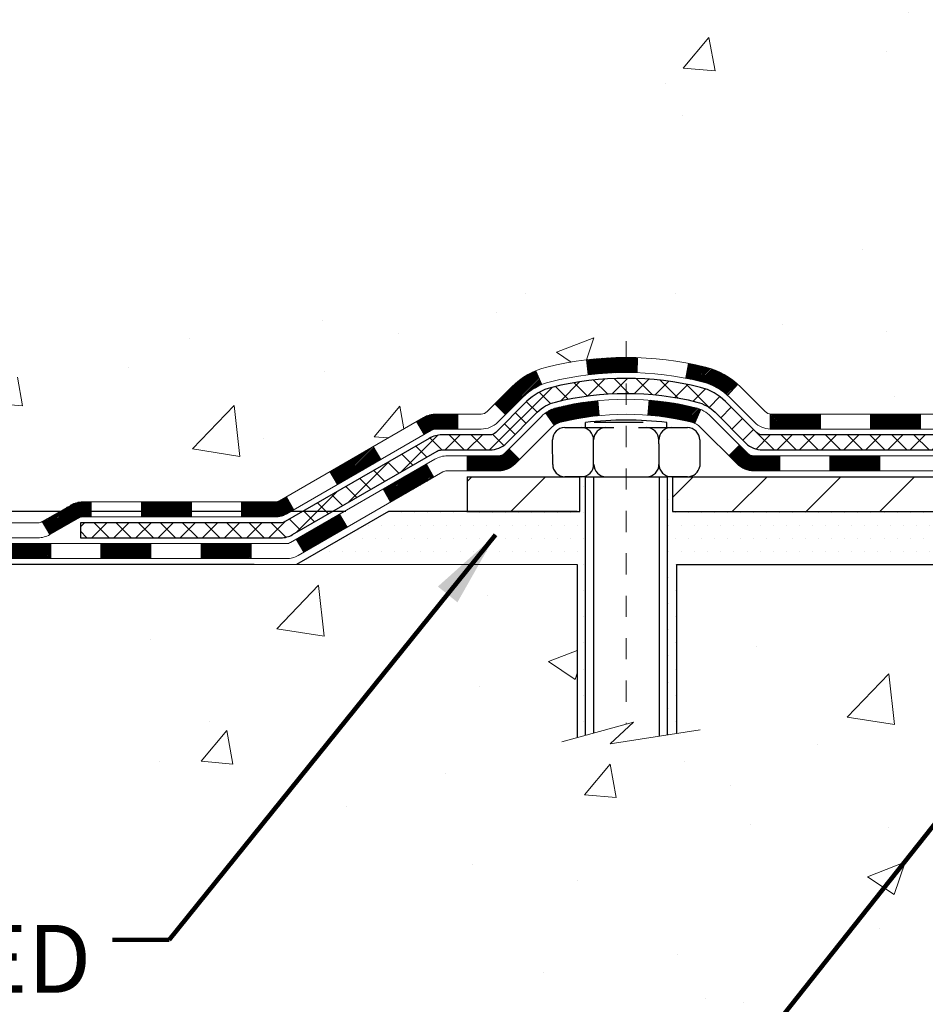
# Model space of a CAD drawing. Units: inches. Extents: x 2.7 to 59.7, y 7.4 to 53.6.
# Drawn here: x 21.2 to 25.5, y 26.2 to 30.8 of the extents above; entities that cross this region are included whole.
import ezdxf

# ---------------------------------------------------------------- set-up
doc = ezdxf.new("R2010")
doc.units = ezdxf.units.IN
doc.header["$MEASUREMENT"] = 0
doc.linetypes.add('CENTERX2', pattern=[4, 2.5, -0.5, 0.5, -0.5])
for name, color, linetype, lineweight in [('CENTERLINE - L', 1, 'CENTERX2', 18), ('CONCRETE - H', 130, 'Continuous', 9), ('CONCRETE - L', 132, 'Continuous', 13), ('DECK COAT - H', 20, 'Continuous', 20), ('DECK COAT - L', 22, 'Continuous', 18), ('DIMS', 50, 'Continuous', 25), ('MIG FOOT - H', 251, 'Continuous', 20), ('MIG FOOT - L', 7, 'Continuous', 30), ('PVC SIDESHEET - H', 170, 'Continuous', 20), ('PVC SIDESHEET - L', 150, 'Continuous', 25), ('SCREW - L', 1, 'Continuous', 25), ('SETTING BED - H', 210, 'Continuous', 20), ('SETTING BED - L', 212, 'Continuous', 25), ('TEXT - 4', 241, 'Continuous', 25)]:
    doc.layers.add(name, color=color, linetype=linetype, lineweight=lineweight)
doc.layers.add('DECKCOAT', color=1, linetype='Continuous')
doc.layers.add('METAL11', color=7, linetype='Continuous')
doc.styles.add('ROMANS', font='romans', dxfattribs={"width": 0.9})
doc.styles.get("Standard").update_dxf_attribs({"font": 'arial.ttf'})
doc.dimstyles.get("Standard").update_dxf_attribs({"dimtxt": 0.18, "dimasz": 0.18, "dimexe": 0.18, "dimexo": 0.0625, "dimgap": 0.09, "dimtad": 0, "dimtih": 1, "dimtoh": 1, "dimdec": 4, "dimzin": 0, "dimdsep": 46, "dimtxsty": 'Standard', "dimcen": 0.09, "dimadec": 0, "dimazin": 0, "dimtfac": 1, "dimtdec": 4, "dimtofl": 0, "dimtmove": 0, "dimatfit": 3, "dimfxl": 1, "dimtolj": 1, "dimtzin": 0, "dimarcsym": 0})
doc.dimstyles.new('STANDARD$0', dxfattribs={"dimtxt": 0.18, "dimasz": 0.18, "dimexe": 0.18, "dimexo": 0.0625, "dimgap": 0.09, "dimtad": 0, "dimtih": 1, "dimtoh": 1, "dimdec": 4, "dimzin": 0, "dimdsep": 46, "dimtxsty": 'Standard', "dimcen": 0.09, "dimadec": 0, "dimazin": 0, "dimtfac": 1, "dimtdec": 4, "dimtofl": 0, "dimtmove": 0, "dimatfit": 3, "dimfxl": 1, "dimtolj": 1, "dimtzin": 0, "dimarcsym": 0})
pattern_1 = [(45, (-157.5705685368323, -133.1344305676106), (-0.003479849246914297, 0.003479849246914297), [])]

# ---------------------------------------------------------------- blocks, each defined once
blk = doc.blocks.new('*D8')
at = {"layer": 'DEFPOINTS', "color": 0, "transparency": 16777216}
for p in [(22.97557688270646, 28.49244732783212), (18.33350300694613, 28.2424478278332), (22.54256504683801, 28.2424478278332)]:
    blk.add_point(p, dxfattribs=at)
at = {"layer": 'DIMS', "color": 0, "lineweight": -2, "transparency": 16777216}
for p, q in [((17.97350300694613, 29.21244732783212), (18.33350300694613, 29.21244732783212)), ((18.33350300694613, 28.85244732783212), (18.33350300694613, 29.21244732783212)), ((22.77557688270646, 28.49244732783212), (18.13350300694613, 28.49244732783212)), ((22.34256504683801, 28.2424478278332), (18.13350300694613, 28.2424478278332)), ((18.33350300694613, 27.8824478278332), (18.33350300694613, 27.5224478278332))]:
    blk.add_line(p, q, dxfattribs=at)
at = {"layer": 'DIMS', "color": 0, "transparency": 16777216}
for points in [[(18.27350300694613, 28.85244732783212), (18.39350300694613, 28.85244732783212), (18.33350300694613, 28.49244732783212)], [(18.27350300694613, 27.8824478278332), (18.39350300694613, 27.8824478278332), (18.33350300694613, 28.2424478278332)]]:
    blk.add_solid(points, dxfattribs=at)
at = {"layer": 'DIMS', "color": 0, "transparency": 16777216, "insert": (16.55750300694613, 29.21244732783213), "char_height": 0.32, "attachment_point": 5, "style": 'ROMANS'}
blk.add_mtext('\\A1;1/4 IN \\P [6.4mm]', dxfattribs=at)
blk = doc.blocks.new('*D9')
at = {"layer": 'DEFPOINTS', "color": 0, "transparency": 16777216}
for p in [(19.14072894694758, 39.69527213107939), (24.77204863283143, 39.69527213107939), (22.97557688270555, 28.49244732783212)]:
    blk.add_point(p, dxfattribs=at)
at = {"layer": 'DIMS', "color": 0, "lineweight": -2, "transparency": 16777216}
for p, q in [((24.57204863283143, 39.69527213107939), (18.94072894694758, 39.69527213107939)), ((19.14072894694758, 39.33527213107939), (19.14072894694758, 35.62553390218682)), ((19.14072894694758, 28.85244732783212), (19.14072894694758, 33.82362914028205)), ((22.77557688270555, 28.49244732783212), (18.94072894694758, 28.49244732783212))]:
    blk.add_line(p, q, dxfattribs=at)
at = {"layer": 'DIMS', "color": 0, "transparency": 16777216}
for points in [[(19.08072894694758, 39.33527213107939), (19.20072894694757, 39.33527213107939), (19.14072894694758, 39.69527213107939)], [(19.08072894694758, 28.85244732783212), (19.20072894694757, 28.85244732783212), (19.14072894694758, 28.49244732783212)]]:
    blk.add_solid(points, dxfattribs=at)
at = {"layer": 'DIMS', "color": 0, "transparency": 16777216, "insert": (19.14072894694757, 34.72458152123444), "char_height": 0.32, "attachment_point": 5, "style": 'ROMANS'}
blk.add_mtext('\\A1;11 3/16 IN \\P[284.2mm]', dxfattribs=at)

msp = doc.modelspace()

# ---------------------------------------------------------------- hatches: boundary and pattern name
at = {"layer": 'CONCRETE - H'}
h = msp.add_hatch(dxfattribs=at)
h.set_pattern_fill('AR-CONC', color=256, scale=0.252)
h.set_pattern_definition([(49.99999999999999, (299.6460485409632, 774.8494179265305), (1.807495660153899, -0.1581353801561397), [0.189, -2.079]), (355, (299.6460485409632, 774.8494179265305), (-0.34965336070476, 1.89552417692403), [0.1512, -1.6632]), (100.45144446, (299.7966731770832, 774.8362399796505), (1.457842293752322, 1.737388777240946), [0.1606252838399994, -1.766878122239995]), (46.18420000000002, (299.6460485409632, 775.3534179265304), (2.689448153292362, -0.4171085875985529), [0.2834999999999988, -3.11849999999999]), (96.63563549, (299.8701691383631, 775.3186587928905), (2.355348103099055, 2.454778873951867), [0.24093806184, -2.650318675199999]), (351.1841639899999, (299.6460485409632, 775.3534179265304), (2.355348101538028, 2.454778872680375), [0.2268, -2.49480000252]), (21, (299.8980485409631, 775.2274179265304), (1.504205771338524, -1.014599604476654), [0.189, -2.079]), (326.0000000000001, (299.8980485409631, 775.2274179265304), (0.613154636442386, 1.82737811351807), [0.1512, -1.6632]), (71.45144474, (300.0233990210431, 775.1428679600505), (2.117360389359527, 0.8127785050720117), [0.1606252788, -1.76687812224]), (37.50000000000001, (299.6460485409632, 774.8494179265305), (0.03064283539957249, 0.838892511654905), [0, -1.64304, 0, -1.6884, 0, -1.6695]), (7.499999999999999, (299.6460485409632, 774.8494179265305), (0.6629352343542145, 0.9939175139435478), [0, -0.9626399999999999, 0, -1.60524, 0, -0.6363]), (327.5, (299.0840885409632, 774.8494179265305), (1.345232539154471, -0.05683827677063698), [0, -0.63, 0, -1.9656, 0, -2.6082]), (317.5, (298.8320885409631, 774.8494179265305), (1.469629146742813, 0.2522645554774407), [0, -0.819, 0, -1.30536, 0, -1.8522])])
edge = h.paths.add_edge_path()
edge.add_spline(control_points=[(19.98667142728087, 39.69527213107939), (19.23071980770689, 38.64595525922222), (22.07378910521808, 38.10564362288325), (25.3773905516733, 36.96118126584692), (27.39222700656703, 29.46345429881968), (17.73569992176996, 28.45992246692789), (19.34545069752372, 28.24244782784002)], knot_values=[0, 0, 0, 0, 2.908704576785453, 4.266457314996286, 12.04235061418016, 15.84261451113036, 15.84261451113036, 15.84261451113036, 15.84261451113036], degree=3, periodic=0)
edge.add_line((19.34545069752366, 28.24244782783991), (20.65383618923826, 28.24244782783866))
edge.add_line((20.65383618923826, 28.24244782783866), (20.65383618923872, 28.36843183635155))
edge.add_line((20.65383618923872, 28.36843183635155), (20.65383618923872, 28.43929783635157))
edge.add_line((20.65383618923872, 28.43929783635157), (21.3235198892385, 28.43929783635157))
edge.add_arc((21.32351988923861, 28.47866783635097), 0.03936999999939417, 269.9999999998346, 300.0000000001932)
edge.add_line((21.34320488923842, 28.44457241620457), (21.47896579685622, 28.52295401276321))
edge.add_arc((21.53408379685541, 28.42748683635342), 0.110235999998042, 89.99999999955679, 120.00000000010581, ccw=False)
edge.add_line((21.53408379685627, 28.53772283635148), (22.44204173788498, 28.53772283635159))
edge.add_arc((22.44204173788492, 28.57709283635144), 0.03936999999984891, 270.0000000000828, 300.0000000003749)
edge.add_line((22.46172673788507, 28.5429974162047), (23.14181392404421, 28.93564541902221))
edge.add_arc((23.20181386477171, 28.83172233634765), 0.1199999999995216, 90.00000000008151, 119.99996732149171, ccw=False)
edge.add_line((23.20181386477154, 28.9517223363472), (23.41325524733119, 28.95172233634732))
edge.add_arc((23.41325524733131, 28.99109233634717), 0.03936999999984891, 269.9999999998346, 315)
edge.add_line((23.44109404130651, 28.96325354237196), (23.55756056543888, 29.07972006650438))
edge.add_arc((23.80726253974572, 28.8300180921981), 0.3531319186156763, 103.90200089112119, 135.0000000000652, ccw=False)
edge.add_arc((24.09654713282893, 27.66124831875756), 1.557170273114227, 76.09799910892718, 103.90200089107282, ccw=False)
edge.add_arc((24.38583172591174, 28.83001809219571), 0.3531319186180878, 45.00000000014347, 76.09799910890922, ccw=False)
edge.add_line((24.63553370021938, 29.07972006650461), (24.75200022435243, 28.96325354237207))
edge.add_arc((24.77983901832786, 28.99109233634717), 0.03936999999992783, 224.999999999649, 269.9999999997518)
edge.add_line((24.77983901832769, 28.9517223363472), (26.49074412081174, 28.95172233634709))
edge.add_arc((26.49074412081168, 28.99109233634705), 0.0393699999999626, 270.0000000000828, 360.0000000001655)
edge.add_line((26.5301141208117, 28.99109233634717), (26.53011412086695, 37.04898446198332))
edge.add_arc((26.49074412086676, 37.04898446198321), 0.03937000000018998, 1.654502409856706e-10, 72.69762276320789)
edge.add_line((26.50245332923689, 37.08657290886994), (26.47366509408195, 37.09744957019429))
edge.add_line((26.47366509408195, 37.09744957019429), (26.44131479629797, 37.11095651612858))
edge.add_line((26.44131479629797, 37.11095651612858), (26.41801552214949, 37.12297055831495))
edge.add_line((26.41801552214949, 37.12297055831495), (26.40217660782466, 37.13228613003584))
edge.add_line((26.40217660782466, 37.13228613003584), (26.38683607851473, 37.1424734101155))
edge.add_line((26.38683607851473, 37.1424734101155), (26.3720033243487, 37.15343859707572))
edge.add_line((26.3720033243487, 37.15343859707572), (26.34905537483311, 37.17211240648921))
edge.add_line((26.34905537483311, 37.17211240648921), (26.34917415176071, 37.17224621507411))
edge.add_line((26.34917415176071, 37.17224621507411), (26.33064739214907, 37.19009072783901))
edge.add_line((26.33064739214907, 37.19009072783901), (26.31795001059638, 37.20338311072454))
edge.add_line((26.31795001059638, 37.20338311072454), (26.30581988300284, 37.21721118680865))
edge.add_line((26.30581988300284, 37.21721118680865), (26.29425709241306, 37.23154255599356))
edge.add_line((26.29425709241306, 37.23154255599356), (26.28325863133179, 37.24633573465907))
edge.add_line((26.28325863133179, 37.24633573465907), (26.27282149226241, 37.26154923918365))
edge.add_line((26.27282149226241, 37.26154923918365), (26.26294266770921, 37.27714158594712))
edge.add_line((26.26294266770921, 37.27714158594712), (26.25361915017649, 37.29307129132839))
edge.add_line((26.25361915017649, 37.29307129132839), (26.24484786853529, 37.30929691358246))
edge.add_line((26.24484786853529, 37.30929691358246), (26.23662062397963, 37.32578038534201))
edge.add_line((26.23662062397963, 37.32578038534201), (26.22892040827102, 37.34248943647948))
edge.add_line((26.22892040827102, 37.34248943647948), (26.22172934488682, 37.35939236826097))
edge.add_line((26.22172934488682, 37.35939236826097), (26.21188165862552, 37.38447593345235))
edge.add_line((26.21188165862552, 37.38447593345235), (26.21209625064668, 37.38455964899039))
edge.add_line((26.21209625064668, 37.38455964899039), (26.20879670490487, 37.39367322499074))
edge.add_line((26.20879670490487, 37.39367322499074), (26.20300677479847, 37.41102702342677))
edge.add_line((26.20300677479847, 37.41102702342677), (26.19763382039875, 37.42851232991156))
edge.add_line((26.19763382039875, 37.42851232991156), (26.19265237175634, 37.44612111159508))
edge.add_line((26.19265237175634, 37.44612111159508), (26.18803695892231, 37.46384533562754))
edge.add_line((26.18803695892231, 37.46384533562754), (26.1837621119482, 37.48167696915893))
edge.add_line((26.1837621119482, 37.48167696915893), (26.17980236088553, 37.49960797933944))
edge.add_line((26.17980236088553, 37.49960797933944), (26.17613223578493, 37.51763033331908))
edge.add_line((26.17613223578493, 37.51763033331908), (26.17272626669839, 37.53573599824803))
edge.add_line((26.17272626669839, 37.53573599824803), (26.16955898367607, 37.55391694127651))
edge.add_line((26.16955898367607, 37.55391694127651), (26.16660491677041, 37.57216512955428))
edge.add_line((26.16660491677041, 37.57216512955428), (26.16383859603158, 37.59047253023154))
edge.add_line((26.16383859603158, 37.59047253023154), (26.15903127518615, 37.6243642646988))
edge.add_line((26.15903127518615, 37.6243642646988), (26.15913251414096, 37.62437484470355))
edge.add_line((26.15913251414096, 37.62437484470355), (26.1564114113323, 37.64566967816189))
edge.add_line((26.1564114113323, 37.64566967816189), (26.1541413757752, 37.66413359993852))
edge.add_line((26.1541413757752, 37.66413359993852), (26.15403632873992, 37.66501228694496))
edge.add_arc((31.63955083141198, 38.33360078849866), 5.526108933366707, 186.5721853992088, 186.949080680152, ccw=False)
edge.add_arc((26.20841133487684, 37.70797822125679), 0.05905499999939594, 173.3218076329503, 186.6781923656063, ccw=False)
edge.add_arc((28.93633881099558, 37.413420489008), 2.802837013905081, 172.1150794774258, 173.8263025461012, ccw=False)
edge.add_line((26.16000093238628, 37.79792446859155), (26.16257322598787, 37.81710974363627))
edge.add_line((26.16257322598787, 37.81710974363627), (26.16807593833047, 37.85352647516733))
edge.add_line((26.16807593833047, 37.85352647516733), (26.17272626669839, 37.88022044426511))
edge.add_line((26.17272626669839, 37.88022044426511), (26.17613223578493, 37.89832610919406))
edge.add_line((26.17613223578493, 37.89832610919406), (26.17980236088553, 37.91634846317369))
edge.add_line((26.17980236088553, 37.91634846317369), (26.18376211194865, 37.93427947335421))
edge.add_line((26.18376211194865, 37.93427947335421), (26.18803695892231, 37.9521111068856))
edge.add_line((26.18803695892231, 37.9521111068856), (26.19265237175634, 37.96983533091806))
edge.add_line((26.19265237175634, 37.96983533091806), (26.19763382039875, 37.98744411260158))
edge.add_line((26.19763382039875, 37.98744411260158), (26.20300677479847, 38.00492941908637))
edge.add_line((26.20300677479847, 38.00492941908637), (26.20879670490487, 38.0222832175224))
edge.add_line((26.20879670490487, 38.0222832175224), (26.21502908066552, 38.03949747505989))
edge.add_line((26.21502908066552, 38.03949747505989), (26.22172934488682, 38.05656407425239))
edge.add_line((26.22172934488682, 38.05656407425239), (26.22892040827102, 38.07346700603365))
edge.add_line((26.22892040827102, 38.07346700603365), (26.24307086113069, 38.10417272252324))
edge.add_line((26.24307086113069, 38.10417272252324), (26.24341712893803, 38.10401286437322))
edge.add_line((26.24341712893803, 38.10401286437322), (26.25361915017649, 38.12288515118475))
edge.add_line((26.25361915017649, 38.12288515118475), (26.26294266770921, 38.13881485656601))
edge.add_line((26.26294266770921, 38.13881485656601), (26.27282149226241, 38.15440720332948))
edge.add_line((26.27282149226241, 38.15440720332948), (26.28325863133179, 38.16962070785429))
edge.add_line((26.28325863133179, 38.16962070785429), (26.29425709241306, 38.18441388651958))
edge.add_line((26.29425709241306, 38.18441388651958), (26.30581988300284, 38.19874525570448))
edge.add_line((26.30581988300284, 38.19874525570448), (26.31795001059638, 38.21257333178859))
edge.add_line((26.31795001059638, 38.21257333178859), (26.33064739214907, 38.22586571467436))
edge.add_line((26.33064739214907, 38.22586571467436), (26.34389867133288, 38.23862901627162))
edge.add_line((26.34389867133288, 38.23862901627162), (26.35768772692765, 38.25086858075237))
edge.add_line((26.35768772692765, 38.25086858075237), (26.3720033243487, 38.26251784543742))
edge.add_line((26.3720033243487, 38.26251784543742), (26.38683607851473, 38.27348303239764))
edge.add_line((26.38683607851473, 38.27348303239764), (26.40217660782466, 38.2836703124773))
edge.add_line((26.40217660782466, 38.2836703124773), (26.41782875638975, 38.29287603892762))
edge.add_line((26.41782875638975, 38.29287603892762), (26.41782254361553, 38.29288637671006))
edge.add_line((26.41782254361553, 38.29288637671006), (26.43432501405297, 38.30139571372855))
edge.add_line((26.43432501405297, 38.30139571372855), (26.45101988563258, 38.30905201016448))
edge.add_line((26.45101988563258, 38.30905201016448), (26.46800379196904, 38.31614315677997))
edge.add_line((26.46800379196904, 38.31614315677997), (26.48518038814356, 38.32285753684836))
edge.add_line((26.48518038814356, 38.32285753684836), (26.50681530896489, 38.33103156020503))
edge.add_arc((26.4907441208662, 38.36697198053015), 0.03937000000063199, 294.0923761650099, 359.9999999996691)
edge.add_line((26.53011412086673, 38.36697198052993), (26.53011412086673, 38.55620702938849))
edge.add_line((26.53011412086673, 38.55620702938849), (26.60098012086675, 38.55620702938849))
edge.add_line((26.60098012086675, 38.55620702938849), (26.62827501726034, 38.55620702938872))
edge.add_arc((26.58916912086644, 38.56075958550879), 0.03936999999995205, 353.3597387391291, 417.0968478608347)
edge.add_line((26.61055571750214, 38.59381424303741), (26.29533777704668, 38.79776247451038))
edge.add_arc((26.47302762086807, 38.99645482793825), 0.2665564328767446, 179.9999999998534, 228.193850593504, ccw=False)
edge.add_line((26.20647118799135, 38.99645482793893), (26.20647118799135, 39.04566843028842))
edge.add_line((26.20647118799135, 39.04566843028842), (26.18759323111428, 39.04566843028842))
edge.add_line((26.18759323111428, 39.04566843028842), (26.11672748308249, 39.04566843028842))
edge.add_line((26.11672748308249, 39.04566843028842), (26.11672748308249, 38.99197455769799))
edge.add_line((26.11672748308249, 38.99197455769799), (25.91790858544456, 38.99197455769799))
edge.add_arc((25.91790858544456, 39.07071471517828), 0.07874015748029706, 180, 270, ccw=False)
edge.add_line((25.83916842796427, 39.07071471517828), (25.83916842796427, 39.69527213107916))
edge.add_line((25.83916842796427, 39.69527213107916), (24.77204863283143, 39.69527213107916))
edge.add_line((24.77204863283143, 39.69527213107916), (19.98667142728132, 39.69527213107939))
h = msp.add_hatch(dxfattribs=at)
h.set_pattern_fill('AR-CONC', color=256, scale=0.252, style=0)
h.set_pattern_definition([(49.99999999999999, (-13.83570671646183, 520.9340996449627), (1.807495660153899, -0.1581353801561397), [0.189, -2.079]), (355, (-13.83570671646183, 520.9340996449627), (-0.34965336070476, 1.89552417692403), [0.1512, -1.6632]), (100.45144446, (-13.6850820803418, 520.9209216980827), (1.457842293752322, 1.737388777240946), [0.1606252838399992, -1.766878122239993]), (46.18420000000002, (-13.83570671646183, 521.4380996449626), (2.689448153292362, -0.4171085875985529), [0.2834999999999983, -3.118499999999987]), (96.63563549, (-13.6115861190622, 521.4033405113227), (2.355348103099055, 2.454778873951867), [0.24093806184, -2.650318675199999]), (351.1841639899999, (-13.83570671646183, 521.4380996449626), (2.355348101538028, 2.454778872680375), [0.2268, -2.49480000252]), (21, (-13.58370671646188, 521.3120996449626), (1.504205771338524, -1.014599604476654), [0.189, -2.079]), (326.0000000000001, (-13.58370671646188, 521.3120996449626), (0.613154636442386, 1.82737811351807), [0.1512, -1.6632]), (71.45144474, (-13.45835623638212, 521.2275496784827), (2.117360389359527, 0.8127785050720117), [0.1606252788, -1.76687812224]), (37.50000000000001, (-13.83570671646183, 520.9340996449627), (0.03064283539957249, 0.838892511654905), [0, -1.64304, 0, -1.6884, 0, -1.6695]), (7.499999999999999, (-13.83570671646183, 520.9340996449627), (0.6629352343542145, 0.9939175139435478), [0, -0.9626399999999999, 0, -1.60524, 0, -0.6363]), (327.5, (-14.39766671646183, 520.9340996449627), (1.345232539154471, -0.05683827677063698), [0, -0.63, 0, -1.9656, 0, -2.6082]), (317.5, (-14.64966671646224, 520.9340996449627), (1.469629146742813, 0.2522645554774407), [0, -0.819, 0, -1.30536, 0, -1.8522])])
edge = h.paths.add_edge_path()
edge.add_line((20.16083453721669, 28.24244782784002), (23.86632333326335, 28.24244782782957))
edge.add_line((23.8663233332629, 28.24244782782957), (23.86632333326062, 27.42676848549981))
edge.add_line((23.86632333326062, 27.42676848549981), (24.13190776280655, 27.49994429179755))
edge.add_line((24.13190776280655, 27.49994429179755), (24.02165594801701, 27.39650001123108))
edge.add_line((24.02165594801701, 27.39650001123108), (24.33380594372485, 27.4455978779114))
edge.add_line((24.33380594372485, 27.4455978779114), (24.33380594372713, 28.24244782782843))
edge.add_line((24.33380594372713, 28.2424478278282), (27.20677667238007, 28.24244782782024))
edge.add_line((27.20677667238007, 28.24244782782024), (27.20677667237416, 26.22910123837814))
edge.add_spline(control_points=[(27.20677667237416, 26.22910123837814), (26.76720971692586, 26.24599069597515), (25.8357141014387, 26.28178150214116), (24.033424527199, 25.5914081998359), (22.71810286394404, 27.58943486233001), (20.37782722576387, 27.09631873858861), (20.19806063103462, 28.04582411074752), (20.16083453721669, 28.24244782784002)], knot_values=[0, 0, 0, 0, 1.332308185977929, 2.823322404776305, 5.141569464197504, 7.287758576092784, 7.848260585836671, 7.848260585836671, 7.848260585836671, 7.848260585836671], degree=3, periodic=0)
at = {"layer": 'DECK COAT - H'}
h = msp.add_hatch(dxfattribs=at)
h.set_pattern_fill('ANSI31', color=256, scale=0.03937, style=0)
h.set_pattern_definition(pattern_1)
h.paths.add_polyline_path([(25.48512703282924, 28.9517223363472), (25.24890703282946, 28.9517223363472), (25.24890703282946, 28.88085633634718), (25.48512703282924, 28.88085633634718)])
h.paths.add_polyline_path([(25.01268703282923, 28.9517223363472), (24.77983901832769, 28.9517223363472, -0.02144170134057288), (24.776467032829, 28.9518670050701), (24.77646703282946, 28.88085633634718), (25.01268703282923, 28.88085633634718)])
h.paths.add_polyline_path([(24.62265822161336, 29.09196343550356, 0.1237366593047226), (24.47067588639968, 29.17280610303932, 0.01313217533143259), (24.39080080373944, 29.1903637613017), (24.37740947396443, 29.12077452188295, -0.01313217533147817), (24.45364948363041, 29.10401590341225, -0.1237366593049013), (24.57513222478448, 29.0393966248579)])
h.paths.add_polyline_path([(25.29339513282932, 28.75487233634716), (25.05717513282954, 28.75487233634716), (25.05717513282954, 28.68400633634737), (25.29339513282932, 28.68400633634737)])
h.paths.add_polyline_path([(24.44891646438165, 28.97300184602513, 0.04324640446576285), (24.42338032315112, 28.98172221518634, 0.04070359398944642), (24.2051362178274, 29.01722754281117), (24.19947926023471, 28.94658769013007, -0.04070359398944876), (24.40635392038186, 28.91293201555904, -0.04324640446531137), (24.4203107042533, 28.90816589578561)])
h.paths.add_polyline_path([(24.82095513282931, 28.75487233634716), (24.69830107857453, 28.75487233634716, -0.1989123673794921), (24.67046228459932, 28.76640354237192), (24.63176636097361, 28.80509946599763), (24.58165653181797, 28.75498963684198), (24.62035245544368, 28.71629371321627, 0.198912367379553), (24.69830107857453, 28.68400633634737), (24.82095513282931, 28.68400633634737)])
h.paths.add_polyline_path([(24.15062218569867, 29.21747939033015, 0.008683585791257758), (24.09654713282882, 29.21841859187192), (24.09654713282882, 29.1475525918719, -0.008683585791259676), (24.14816125848776, 29.14665613289834)])
h.paths.add_polyline_path([(24.09654713282882, 29.21841859187192, 0.03014854381015566), (23.90927274802945, 29.20711621876343), (23.91779550676867, 29.13676458381828, -0.03014854381015595), (24.09654713282882, 29.1475525918719)])
h.paths.add_polyline_path([(23.96260932376455, 29.01495874153956, 0.03601941678383571), (23.76971394250742, 28.98172221518634, 0.0935601540946129), (23.71699353791539, 28.9575937379724), (23.75792599600365, 28.8997445907802, -0.09356015409565223), (23.78674034527668, 28.91293201555926, -0.03601941678380825), (23.96958682528722, 28.94443708225334)])
h.paths.add_polyline_path([(23.59430777348618, 28.73785967648736), (23.54419794433099, 28.78796950564301), (23.52263198105967, 28.76640354237192, -0.1989123673796988), (23.49479318708447, 28.75487233634716), (23.3475493870844, 28.75487233634716), (23.3475493870844, 28.68400633634714), (23.49479318708447, 28.68400633634737, 0.1989123673795969), (23.57274181021532, 28.71629371321627)])
h.paths.add_polyline_path([(23.6076703945939, 29.02961023734873, -0.09785809462208828), (23.6985900800457, 29.09052595256834), (23.67130664970111, 29.15592934991618, 0.09785809462147925), (23.55756056543916, 29.07972006650461), (23.4782200026095, 29.00037950367472), (23.52832983176469, 28.95026967451908)])
h = msp.add_hatch(dxfattribs=at)
h.set_pattern_fill('ANSI31', color=256, scale=0.03937, style=0)
h.set_pattern_definition(pattern_1)
h.paths.add_polyline_path([(23.30223184733106, 28.9517223363472), (23.20181386477154, 28.9517223363472, 0.1316523525283877), (23.14181392404382, 28.93564541902232), (23.1085789839519, 28.91645724268768), (23.14401198395191, 28.85508548642305), (23.1793664393974, 28.87549736390555, -0.1316523525285442), (23.19936641963997, 28.88085633634718), (23.30223184733106, 28.88085633634718)])
h.paths.add_polyline_path([(22.93943939570565, 28.73697560310087), (22.90400639570564, 28.79834735936551), (22.69943380745983, 28.68023747604356), (22.73486680745984, 28.61886571977892)])
h.paths.add_polyline_path([(22.49486121921402, 28.56212759272161), (22.46172671843871, 28.54299740497721, -0.1316523525284907), (22.44204173788486, 28.53772283635148), (22.2829869378854, 28.53772283635148), (22.2829869378854, 28.46685683635168), (22.44204173788532, 28.46685683635168, 0.131652352528452), (22.49715968343546, 28.48162562850361), (22.53029421921403, 28.50075583645697)])
h.paths.add_polyline_path([(22.04676693788517, 28.53772283635148), (21.81054693788539, 28.53772283635148), (21.81054693788539, 28.46685683635168), (22.04676693788517, 28.46685683635168)])
h.paths.add_polyline_path([(21.57432693788516, 28.53772283635148), (21.53408379685627, 28.53772283635148, 0.1316524975873674), (21.4789657968565, 28.52295401276332), (21.34320488923842, 28.44457241620457), (21.37863788923843, 28.38320065993993), (21.51439879685651, 28.46158225649869, -0.1316524975873194), (21.53408379685627, 28.46685683635168), (21.57432693788516, 28.46685683635168)])
h.paths.add_polyline_path([(21.12627618923872, 28.43929783635157), (20.89005618923849, 28.43929783635157), (20.89005618923849, 28.36843183635155), (21.12627618923872, 28.36843183635155)])
h.paths.add_polyline_path([(23.19027969879809, 28.65449525649878), (23.15484669879808, 28.71586701276318), (22.95027417791627, 28.59775701276307), (22.98570717791628, 28.53638525649866)])
h.paths.add_polyline_path([(22.74570165703446, 28.47964701276318), (22.54112913615265, 28.36153701276307), (22.57656213615221, 28.30016525649866), (22.78113465703447, 28.41827525649855)])
h.paths.add_polyline_path([(22.32825243641557, 28.34087283635166), (22.09203243641534, 28.34087283635166), (22.09203243641534, 28.27000683635164), (22.32825243641557, 28.27000683635164)])
h.paths.add_polyline_path([(21.85581243641556, 28.34087283635166), (21.61959243641533, 28.34087283635166), (21.61959243641533, 28.27000683635164), (21.85581243641556, 28.27000683635164)])
h.paths.add_polyline_path([(21.38337243641556, 28.34087283635166), (21.14715243641533, 28.34087283635166), (21.14715243641533, 28.27000683635164), (21.38337243641556, 28.27000683635164)])
h.paths.add_polyline_path([(20.91093243641555, 28.34087283635166), (20.67471243641532, 28.34087283635166), (20.67471243641532, 28.27000683635164), (20.91093243641555, 28.27000683635164)])
at = {"layer": 'MIG FOOT - H'}
h = msp.add_hatch(dxfattribs=at)
h.set_pattern_fill('ANSI31', color=256, scale=1.9685, style=0)
h.set_pattern_definition([(45, (-917.8978017499059, -427.8673945944065), (-0.1739924623457148, 0.1739924623457148), [])])
h.paths.add_polyline_path([(26.87004863283002, 38.45810732782947), (27.03404863282978, 38.45810732782947), (27.03404863282933, 37.89560732782947), (26.87004863282957, 37.89560732782947)])
edge = h.paths.add_edge_path()
edge.add_line((26.87004863283047, 37.52060732782947), (27.03404863282933, 37.52060732782947))
edge.add_line((27.03404863282933, 37.52060732782947), (27.03404863282978, 28.84677732782974))
edge.add_arc((26.67971863282966, 28.84677732782974), 0.3543300000001182, 270.00000000001836, 359.9999999999908, ccw=False)
edge.add_line((26.67971863282966, 28.49244732782962), (24.31529866382991, 28.49244732782962))
edge.add_line((24.31529866382991, 28.49244732782962), (24.31529866382991, 28.65644732782961))
edge.add_line((24.31529866382991, 28.65644732782961), (26.67971863282966, 28.65644732782961))
edge.add_arc((26.67971863282966, 28.84677732782951), 0.1903299999999604, 269.9999999999658, 360.0000000000171)
edge.add_line((26.87004863282957, 28.84677732782974), (26.87004863283047, 37.52060732782947))
h.paths.add_polyline_path([(23.34654863282978, 28.65644732782961), (23.87779560183, 28.65644732782961), (23.87779560183, 28.49244732782962), (23.34654863282978, 28.49244732782962)])
at = {"layer": 'PVC SIDESHEET - H'}
h = msp.add_hatch(dxfattribs=at)
h.set_pattern_fill('ANSI37', color=256, scale=0.59055, style=0)
h.set_pattern_definition([(45, (-152.514130302154, 117.1455908256045), (-0.05219773870371446, 0.05219773870371446), []), (135, (-152.514130302154, 117.1455908256045), (-0.05219773870371446, -0.05219773870371446), [])])
edge = h.paths.add_edge_path()
edge.add_line((26.69940512081141, 28.89266733634726), (26.69940512081095, 37.11152675428583))
edge.add_line((26.6994051208105, 37.11152675428583), (26.62853912081638, 37.11152675428583))
edge.add_line((26.62853912081638, 37.11152675428583), (26.62853912081138, 28.89266733634749))
edge.add_arc((26.58916912081142, 28.89266733634726), 0.0393699999999626, -90.00000000008271, 1.2397549653542228e-10, ccw=False)
edge.add_line((26.58916912081142, 28.8532973363473), (24.73907004845088, 28.8532973363473))
edge.add_arc((24.73907004845088, 28.89266733634703), 0.03936999999984891, 225, 270, ccw=False)
edge.add_line((24.71123125447568, 28.86482854237182), (24.56593671528137, 29.01012308156591))
edge.add_arc((24.38583172591254, 28.83001809219708), 0.254706918616741, 45, 76.09799910892364)
edge.add_arc((24.09654713282882, 27.66124831875744), 1.458745273114345, 76.0979991089222, 89.99999999999889)
edge.add_line((24.09654713282882, 29.11999359187179), (24.09654713282882, 29.04912759187177))
edge.add_arc((24.09654713282882, 27.66124831875744), 1.387879273114407, 76.0979991089194, 89.99999999999773, ccw=False)
edge.add_arc((24.38583172591254, 28.83001809219708), 0.1838409186166517, 44.999999999981185, 76.09799910891832, ccw=False)
edge.add_line((24.51582688612572, 28.96001325241049), (24.66112142531958, 28.81471871321641))
edge.add_arc((24.73907004845088, 28.89266733634726), 0.1102359999999185, 224.9999999999791, 270.0000000000148)
edge.add_line((24.73907004845088, 28.78243133634727), (26.58916912081142, 28.78243133634727))
edge.add_arc((26.58916912081142, 28.89266733634726), 0.1102359999999862, 270, 360)
edge = h.paths.add_edge_path()
edge.add_arc((24.09654713282927, 27.66124831875767), 1.458745273114317, 90.00000000000333, 103.9020008910643)
edge.add_arc((23.80726253974601, 28.83001809219731), 0.2547069186164354, 103.9020008910607, 134.9999999999955)
edge.add_line((23.62715755037718, 29.01012308156614), (23.48186301118287, 28.86482854237182))
edge.add_arc((23.45402421720766, 28.89266733634726), 0.03937000000000822, 270, 315, ccw=False)
edge.add_line((23.45402421720766, 28.8532973363473), (23.22818690483811, 28.8532973363473))
edge.add_arc((23.22818690483811, 28.73329733634718), 0.1200000000000045, 90, 120.0000000000004)
edge.add_line((23.16818690483817, 28.83722038480131), (22.48810067373981, 28.44457241620457))
edge.add_arc((22.46841567374005, 28.47866783635153), 0.03936999999995876, 270, 300.000000000051, ccw=False)
edge.add_line((22.46841567374005, 28.43929783635157), (21.52353463715028, 28.43929783635157))
edge.add_line((21.52353463715028, 28.43929783635157), (21.52353463715028, 28.36843183635155))
edge.add_line((21.52353463715028, 28.36843183635155), (22.46841567374005, 28.36843183635155))
edge.add_arc((22.46841567374005, 28.47866783635153), 0.110235999999901, 269.9999999999853, 300.0000000000081)
edge.add_line((22.52353367373982, 28.38320065993993), (23.20573945691442, 28.77707235249854))
edge.add_arc((23.2257394569144, 28.74243133634731), 0.03999999999995874, 90, 120.00000000000401, ccw=False)
edge.add_line((23.2257394569144, 28.78243133634727), (23.45402421720766, 28.78243133634727))
edge.add_arc((23.45402421720766, 28.89266733634726), 0.1102359999999862, 270.0000000000148, 314.9999999999791)
edge.add_line((23.53197284033851, 28.81471871321641), (23.67726737953328, 28.96001325241095))
edge.add_arc((23.80726253974601, 28.83001809219753), 0.1838409186162981, 103.90200089105463, 134.9999999999656, ccw=False)
edge.add_arc((24.09654713282927, 27.66124831875744), 1.387879273114356, 90.00000000000591, 103.90200089106179, ccw=False)
edge.add_line((24.09654713282882, 29.04912759187199), (24.09654713282882, 29.11999359187202))
at = {"layer": 'SETTING BED - H', "linetype": 'Continuous'}
h = msp.add_hatch(dxfattribs=at)
h.set_pattern_fill('DOTS', color=256, scale=0.9842500000000001, style=0)
h.set_pattern_definition([(7.016477563892661e-15, (15.28553333105785, 18.89144406193999), (0.0307578125, 0.061515625), [0, -0.061515625])])
h.paths.add_polyline_path([(24.33380594372713, 28.2424478278282), (24.33380594372485, 27.4455978779114), (24.28940391393118, 27.43861391196823), (24.28940391393118, 28.65644732782961), (24.315298663829, 28.65644732782961), (24.315298663829, 28.49244732782962), (26.97020586495202, 28.49242230491031), (26.97056338068498, 28.24244782782092)])
h.paths.add_polyline_path([(23.90369035172645, 28.65644732782961), (23.87779560182909, 28.65644732782961), (23.87779560182909, 28.49244732782962), (22.97557688270555, 28.49244732783212), (22.54256504683755, 28.24244782783343), (23.8663233332629, 28.24244782782957), (23.86632333326062, 27.42676848549981), (23.90369035172645, 27.43706412560881)])

# ---------------------------------------------------------------- linework, layer by layer
at = {"layer": 'CENTERLINE - L', "ltscale": 0.03}
msp.add_line((24.09654713282882, 29.29554594174546), (24.09654713282882, 27.49100087453566), dxfattribs=at)
at = {"layer": 'CONCRETE - L'}
for p, q in [((23.8663233332629, 28.24244782782957), (19.34545069752372, 28.24244782784002)), ((23.8663233332629, 28.24244782782957), (23.86632333326062, 27.42676848549981)), ((24.33380594372485, 27.4455978779114), (24.33380594372713, 28.2424478278282)), ((27.27204863281142, 28.24244782782002), (24.33380594372713, 28.2424478278282))]:
    msp.add_line(p, q, dxfattribs=at)
msp.add_lwpolyline([(23.79279991740734, 27.406510764646), (24.13190776280655, 27.49994429179755), (24.02165594801701, 27.39650001123108), (24.44595840510939, 27.4632382644967)], dxfattribs=at)
at = {"layer": 'DECK COAT - L'}
for p, q in [((23.91779550676867, 29.13676458381828), (23.90927274802945, 29.20711621876343)), ((24.14816125848776, 29.14665613289834), (24.15062218569867, 29.21747939033015)), ((23.6985900800457, 29.09052595256834), (23.67130664970156, 29.15592934991618)), ((24.37740947396443, 29.12077452188295), (24.39080080373944, 29.1903637613017)), ((24.57513222478494, 29.03939662485813), (24.62265822161336, 29.09196343550333)), ((23.96958682528722, 28.94443708225334), (23.96260932376455, 29.01495874153956)), ((24.19947926023471, 28.9465876901303), (24.2051362178274, 29.01722754281117)), ((23.52832983176469, 28.9502696745193), (23.4782200026095, 29.00037950367472)), ((24.4203107042533, 28.90816589578561), (24.44891646438211, 28.97300184602558)), ((23.30223184733106, 28.9517223363472), (23.30223184733106, 28.88085633634718)), ((23.75792599600365, 28.89974459078043), (23.71699353791539, 28.95759373797263)), ((24.776467032829, 28.9517223363472), (24.77646703282946, 28.88085633634718)), ((25.01268703282923, 28.9517223363472), (25.01268703282923, 28.88085633634718)), ((25.24890703282946, 28.9517223363472), (25.24890703282946, 28.88085633634718)), ((25.48512703282924, 28.9517223363472), (25.48512703282924, 28.88085633634718)), ((23.14401203009649, 28.85508540649847), (23.10857903009648, 28.91645716276311)), ((22.93943950921422, 28.73697540649859), (22.90400650921421, 28.79834716276322)), ((23.54419794433099, 28.78796950564301), (23.59430777348618, 28.73785967648759)), ((23.3475493870844, 28.75487233634716), (23.3475493870844, 28.68400633634737)), ((24.82095513282931, 28.75487233634739), (24.82095513282931, 28.68400633634737)), ((25.05717513282954, 28.75487233634739), (25.05717513282954, 28.68400633634737)), ((25.29339513282932, 28.75487233634739), (25.29339513282932, 28.68400633634737)), ((23.19027969879855, 28.65449525649855), (23.15484669879854, 28.71586701276318)), ((22.73486698833241, 28.61886540649847), (22.6994339883324, 28.68023716276311)), ((22.98570717791628, 28.53638525649866), (22.95027417791627, 28.59775701276307)), ((22.5302944674506, 28.50075540649858), (22.49486146745059, 28.56212716276322)), ((21.57432693788516, 28.46685683635168), (21.57432693788516, 28.53772283635148)), ((21.81054693788539, 28.46685683635168), (21.81054693788539, 28.53772283635148)), ((22.04676693788517, 28.46685683635168), (22.04676693788517, 28.5377228363517)), ((22.2829869378854, 28.46685683635168), (22.2829869378854, 28.5377228363517)), ((22.78113465703447, 28.41827525649855), (22.74570165703446, 28.47964701276318)), ((21.34320488923842, 28.44457241620457), (21.37863788923843, 28.38320065993993)), ((22.57656213615266, 28.30016525649843), (22.54112913615265, 28.36153701276307)), ((21.38337243641556, 28.27000683635164), (21.38337243641556, 28.34087283635166)), ((21.61959243641533, 28.27000683635164), (21.61959243641533, 28.34087283635166)), ((21.85581243641556, 28.27000683635164), (21.85581243641556, 28.34087283635166)), ((22.09203243641534, 28.27000683635164), (22.09203243641534, 28.34087283635166)), ((22.32825243641557, 28.27000683635164), (22.32825243641557, 28.34087283635166))]:
    msp.add_line(p, q, dxfattribs=at)
for points in [[(26.49074412081174, 28.9517223363472), (24.77983901832769, 28.9517223363472, -0.1989123673796998), (24.75200022435249, 28.96325354237196), (24.63553370021984, 29.07972006650438, 0.1365295740960137), (24.47067588639968, 29.17280610303932, 0.1219165551892847), (23.72241837925887, 29.17280610303932, 0.1365295740960137), (23.55756056543916, 29.07972006650438), (23.44109404130651, 28.96325354237196, -0.1989123673796998), (23.41325524733131, 28.9517223363472), (23.20181386477154, 28.9517223363472, 0.1316523525283649), (23.14181392404382, 28.93564541902232), (22.46172673788507, 28.5429974162047, -0.1316524975873946), (22.44204173788532, 28.53772283635148), (21.53408379685627, 28.53772283635148, 0.1316524975874045), (21.4789657968565, 28.52295401276309), (21.34320488923842, 28.44457241620457, -0.1316524975873946), (21.32351988923867, 28.43929783635157), (20.65383618923872, 28.43929783635157)], [(20.65383618923872, 28.36843183635155), (21.32351988923867, 28.36843183635155, 0.1316524975873946), (21.37863788923843, 28.38320065993993), (21.51439879685651, 28.46158225649869, -0.1316524975874045), (21.53408379685627, 28.46685683635168), (22.44204173788532, 28.46685683635168, 0.1316524975873946), (22.49715973788508, 28.48162565994006), (23.1793664393974, 28.87549736390555, -0.1316523525284855), (23.19936641963997, 28.88085633634718), (23.41325524733131, 28.88085633634718, 0.1989123673796998), (23.49120387046216, 28.91314371321631), (23.60767039459435, 29.02961023734896, -0.1365295740960137), (23.73944478202813, 29.10401590341225, -0.1219165551892847), (24.45364948362996, 29.10401590341225, -0.1365295740960137), (24.58542387106419, 29.02961023734896), (24.70189039519684, 28.91314371321631, 0.1903426122985657), (24.77646703282946, 28.88085633634718), (26.49074412081174, 28.88085633634718)], [(26.6679091208118, 28.75487233634739), (24.69830107857453, 28.75487233634716, -0.1989123673796998), (24.67046228459932, 28.76640354237192), (24.4963397303429, 28.94052609662789, 0.1365295740960137), (24.42338032315112, 28.98172221518634, 0.1219165551892847), (23.76971394250697, 28.98172221518634, 0.1365295740960137), (23.69675453531565, 28.94052609662789), (23.52263198105967, 28.76640354237192, -0.1989123673796998), (23.49479318708447, 28.75487233634716), (23.25455980410308, 28.75487233634716, 0.1316524975874019), (23.19455980410314, 28.73879538480141), (22.51447357300523, 28.34614741620466, -0.1316524975873946), (22.49478857300502, 28.34087283635166), (20.67471243641532, 28.34087283635166)], [(20.67471243641532, 28.27000683635164), (22.49478857300502, 28.27000683635164, 0.1316524975873946), (22.54990657300479, 28.28477565994002), (23.23211235617939, 28.67864735249863, -0.1316524975874622), (23.25211235617937, 28.68400633634714), (23.49479318708447, 28.68400633634737, 0.1989123673796998), (23.57274181021532, 28.71629371321627), (23.74686436447129, 28.89041626747225, -0.1365295740960137), (23.78674034527623, 28.91293201555926, -0.1219165551892847), (24.40635392038186, 28.91293201555926, -0.1365295740960137), (24.44622990118771, 28.89041626747225), (24.62035245544368, 28.7162937132165, 0.1989123673796998), (24.69830107857453, 28.68400633634737), (26.68759412081155, 28.68400633634737)]]:
    msp.add_lwpolyline(points, format="xyb", dxfattribs=at)
at = {"layer": 'DECKCOAT'}
msp.add_line((24.58165653181797, 28.75498963684198), (24.63176636097361, 28.80509946599763), dxfattribs=at)
at = {"layer": 'METAL11'}
for p, q in [((24.31529866382991, 28.49244732782962), (24.31529866382991, 28.49244732782962)), ((24.31529866382945, 28.49244732782962), (24.31529866382945, 28.49244732782962)), ((24.31529866382945, 28.49244732782962), (24.31529866382945, 28.49244732782962))]:
    msp.add_line(p, q, dxfattribs=at)
at = {"layer": 'MIG FOOT - L'}
for p, q in [((23.34654863282978, 28.65644732782961), (23.34654863282978, 28.49244732782962)), ((23.34654863282978, 28.65644732782961), (23.34654863282978, 28.49244732782962)), ((23.34654863282978, 28.65644732782961), (23.87779560182955, 28.65644732782961)), ((23.87779560182955, 28.49244732782962), (23.87779560182955, 28.65644732782961)), ((24.31529866382991, 28.65644732782961), (24.31529866382991, 28.49244732782962)), ((24.31529866382991, 28.65644732782961), (26.67971863282966, 28.65644732782961)), ((23.34654863282978, 28.49244732782962), (23.87779560182955, 28.49244732782962)), ((24.31529866382991, 28.49244732782962), (26.67971863282966, 28.49244732782962))]:
    msp.add_line(p, q, dxfattribs=at)
at = {"layer": 'PVC SIDESHEET - L'}
msp.add_lwpolyline([(26.58916912081142, 28.8532973363473), (24.73907004845088, 28.8532973363473, -0.1989123673796998), (24.71123125447568, 28.86482854237182), (24.56593671528137, 29.01012308156614, 0.1365295740960137), (24.4470281047754, 29.07726415911283, 0.1219165551892847), (23.74606616088269, 29.07726415911283, 0.1365295740960137), (23.62715755037718, 29.01012308156614), (23.48186301118287, 28.86482854237182, -0.1989123673796998), (23.45402421720766, 28.8532973363473), (23.22818690483811, 28.8532973363473, 0.1316524975874019), (23.16818690483817, 28.83722038480131), (22.48810067373981, 28.44457241620457, -0.1316524975873946), (22.46841567374005, 28.43929783635157), (21.52353463715028, 28.43929783635157), (21.52353463715028, 28.36843183635155), (22.46841567374005, 28.36843183635155, 0.1316524975873946), (22.52353367373982, 28.38320065993993), (23.20573945691442, 28.77707235249854, -0.1316524975875106), (23.2257394569144, 28.78243133634727), (23.45402421720766, 28.78243133634727, 0.1989123673796998), (23.53197284033851, 28.81471871321641), (23.67726737953282, 28.96001325241049, -0.1365295740960137), (23.76309256365195, 29.00847395948576, -0.1219165551892847), (24.43000170200614, 29.00847395948576, -0.1365295740960137), (24.51582688612572, 28.96001325241049), (24.66112142532003, 28.81471871321641, 0.1989123673796998), (24.73907004845088, 28.78243133634727), (26.58916912081142, 28.78243133634727)], format="xyb", dxfattribs=at)
at = {"layer": 'SCREW - L'}
for p, q in [((23.8072619611755, 28.88787546515245), (23.92297602983692, 28.88787546515245)), ((23.90427377749913, 28.88787546515245), (23.90427377749913, 28.91185313122163)), ((23.92297602983692, 28.88787546515245), (24.03869009849834, 28.88787546515245)), ((24.17735308656003, 28.91154570695439), (23.9459249492372, 28.91154570695439)), ((24.15440416715975, 28.88787546515245), (24.27011823582117, 28.88787546515245)), ((24.27011823582117, 28.88787546515245), (24.38583230448259, 28.88787546515245)), ((24.2884862050698, 28.88787546515245), (24.2884862050698, 28.91185313122163)), ((23.74940492684456, 28.8107327527115), (23.74940492684456, 28.83001843082174)), ((23.94317302827787, 28.8107327527115), (23.94317302827787, 28.83001843082174)), ((24.25075468932229, 28.8107327527115), (24.25075468932229, 28.83001843082174)), ((24.44368933881307, 28.83001843082174), (24.44368933881307, 28.8107327527115)), ((23.7501831509596, 28.71430436216032), (23.74940492684456, 28.8107327527115)), ((23.94317302827787, 28.70484678076345), (23.94317302827787, 28.8107327527115)), ((24.25075468932229, 28.8107327527115), (24.25075468932229, 28.70484678076345)), ((24.44368933881307, 28.8107327527115), (24.44368933881307, 28.70484678076345)), ((23.90369035172645, 28.65644732782961), (23.80804018529008, 28.65644732782961)), ((23.90369035172645, 28.65644732782961), (23.90369035172645, 27.43690183574894)), ((23.90369035172645, 28.65644732782961), (24.28940391393118, 28.65644732782961)), ((23.94325154518512, 28.65644732782961), (23.94325154518512, 27.44824182256106)), ((24.25193670601831, 28.65644732782961), (24.25193670601831, 27.43303488001506)), ((24.28940391393118, 28.65644732782961), (24.28940391393118, 27.43821462765267)), ((24.38661052859717, 28.65644732782961), (24.28940391393118, 28.65644732782961))]:
    msp.add_line(p, q, dxfattribs=at)
for centre, radius, start, end in [((24.09637999128446, 27.2832377808087), 1.639906325670983, 83.27266067357658, 96.72733932642336), ((23.8072619611755, 28.83001843082174), 0.05785703433070866, 90, 180), ((23.88531599394739, 28.83001843082174), 0.05785703433070866, 0, 90), ((24.00103006260881, 28.83001843082174), 0.05785703433070866, 90, 180), ((24.19289765499136, 28.83001843082174), 0.05785703433070866, 0, 90), ((24.30861172365277, 28.83001843082174), 0.05785703433070866, 90, 180), ((24.38583230448259, 28.83001843082174), 0.05785703433070866, 0, 90), ((23.80804018529008, 28.71430436216032), 0.05785703433070866, 180, 270), ((23.88609421806197, 28.71430436216032), 0.05785703433070866, 270, 0), ((24.00180828672339, 28.71430436216032), 0.05785703433070866, 180, 270), ((24.19367587910639, 28.71430436216032), 0.05785703433070866, 270, 0), ((24.30938994776781, 28.71430436216032), 0.05785703433070866, 180, 270), ((24.38661052859717, 28.71430436216032), 0.05785703433065947, 269.9999999999739, 350.5919439944207)]:
    msp.add_arc(centre, radius, start, end, dxfattribs=at)
at = {"layer": 'SETTING BED - L'}
for p, q in [((22.97557688270555, 28.49244732783212), (22.54256504683801, 28.24244782783343)), ((23.86632333326381, 28.49244732782962), (22.97557688270555, 28.49244732783212)), ((23.8663233332629, 28.24244782782957), (23.86632333326062, 27.42676848549981)), ((24.33380594372713, 28.2424478278282), (24.33380594372485, 27.4455978779114)), ((24.33380594372713, 28.2424478278282), (26.97056338068498, 28.24244782782092))]:
    msp.add_line(p, q, dxfattribs=at)

# ---------------------------------------------------------------- texts
at = {"layer": 'TEXT - 4', "insert": (21.57446739332747, 26.54351131937678), "char_height": 0.32, "attachment_point": 3, "style": 'ROMANS'}
msp.add_mtext_dynamic_manual_height_columns('EPOXY SETTING BED', width=5.107848147475169, gutter_width=90, heights=[0], dxfattribs=at)

# ---------------------------------------------------------------- dimensions: what is measured, and where the dimension line sits
at = {"layer": 'DIMS'}
for base, p1, p2, text, dimstyle, override, picture, middle in [((19.14072894694758, 39.69527213107939), (22.97557688270555, 28.49244732783212), (24.77204863283143, 39.69527213107939), '<> \\P[284.2mm]', 'STANDARD$0', {"dimtxt": 0.32, "dimasz": 0.36, "dimexe": 0.2, "dimexo": 0.2, "dimgap": 0.36, "dimlunit": 5, "dimpost": ' IN', "dimtxsty": 'ROMANS', "dimfrac": 2}, '*D9', (19.14072894694757, 34.72458152123444)), ((18.33350300694613, 28.2424478278332), (22.97557688270646, 28.49244732783212), (22.54256504683801, 28.2424478278332), '<> \\P[]', 'Standard', {"dimtxt": 0.32, "dimasz": 0.36, "dimexe": 0.2, "dimexo": 0.2, "dimgap": 0.36, "dimlunit": 5, "dimpost": ' IN', "dimtxsty": 'ROMANS', "dimtmove": 1, "dimfrac": 2}, '*D8', (18.1973444284925, 28.58424547775884))]:
    dim = msp.add_linear_dim(base=base, p1=p1, p2=p2, angle=90, text=text, dimstyle=dimstyle, override=override, dxfattribs=at)
    dim.commit()
    dim.dimension.update_dxf_attribs({"geometry": picture, "text_midpoint": middle, "dimtype": 160})

# ---------------------------------------------------------------- leaders
at = {"layer": 'TEXT - 4'}
for points in [[(26.85530705411676, 28.665165823208), (24.16895155976815, 25.27569942652975), (23.87426593703137, 25.27569942652975)], [(23.48096807774547, 28.38168681475135), (21.94248603405569, 26.47337643937125), (21.67450909451028, 26.47337643937125)]]:
    msp.add_leader(points, dimstyle='Standard', override={"dimtxt": 0.7, "dimasz": 0.36, "dimexe": 0.5, "dimexo": 0.5, "dimtih": 0, "dimtoh": 0, "dimtxsty": 'ROMANS', "dimdle": 0.05, "dimclrd": 256, "dimclre": 256, "dimclrt": 256, "dimtfac": 0.3, "dimlwd": 65535, "dimlwe": 65535}, dxfattribs=at)

doc.saveas('drawing.dxf')
